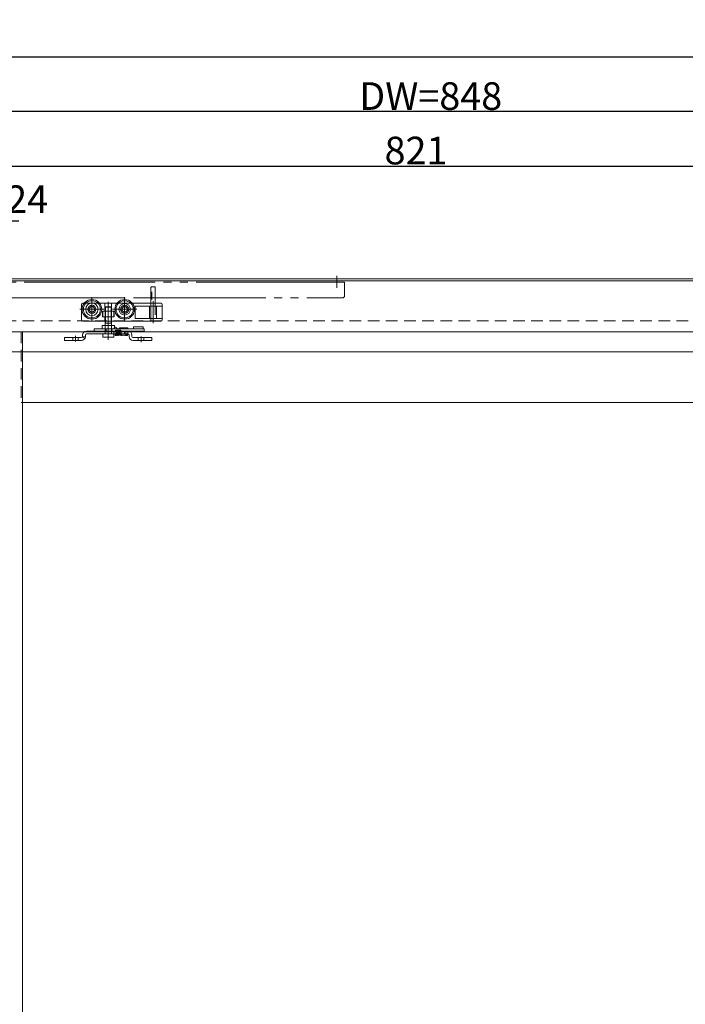
# Model space of a CAD drawing. Units: millimetres. Extents: x -3206 to 5888, y -2284 to 2284.
# Drawn here: x -1914 to -1304, y 0 to 903 of the extents above; entities that cross this region are included whole.
import ezdxf

# ---------------------------------------------------------------- set-up
doc = ezdxf.new("R2010")
doc.units = ezdxf.units.MM
doc.header["$LTSCALE"] = 15
doc.header["$PDMODE"] = 1
doc.header["$PDSIZE"] = -2
for name, pattern in [('ラインタイプ-1', [1.11, 0.71, -0.4]), ('ラインタイプ-3', [2.91, 1.76, -0.4, 0.35, -0.4]), ('ラインタイプ-6', [10.5, 8, -0.5, 0.5, -0.5, 0.5, -0.5])]:
    doc.linetypes.add(name, pattern=pattern)
for name, color, linetype, lineweight in [('2寸法-1', 7, 'Continuous', 15), ('2寸法-2', 7, 'Continuous', 15), ('3一般', 7, 'Continuous', 15)]:
    doc.layers.add(name, color=color, linetype=linetype, lineweight=lineweight)
doc.styles.add('MS PGothic', font='MS PGothic.ttf', dxfattribs={"bigfont": 'MS PGothic'})
doc.dimstyles.new('SANWA-1', dxfattribs={"dimtxt": 25.369683, "dimasz": 11.255127, "dimexe": 15, "dimexo": 15, "dimgap": 1.5, "dimtad": 1, "dimdec": 8, "dimdsep": 46, "dimtxsty": 'MS PGothic', "dimblk": 'DOT', "dimblk1": 'DOT', "dimblk2": 'DOT', "dimcen": 0, "dimazin": 0, "dimtfac": 0.8, "dimtdec": 8, "dimtix": 1, "dimtmove": 0, "dimatfit": 0, "dimldrblk": 'DOT', "dimfxl": 1, "dimfrac": 2, "dimtolj": 1, "dimarcsym": 0})

# ---------------------------------------------------------------- blocks, each defined once
blk = doc.blocks.new('グループ-25')
at = {"layer": '3一般', "color": 7, "linetype": 'Continuous'}
for p, q in [((-1852.6, 617.19), (-1814.6, 617.19)), ((-1852.6, 617.19), (-1850.43, 617.19)), ((-1852.6, 614.59), (-1850.43, 614.59)), ((-1814.6, 614.59), (-1852.6, 614.59)), ((-1845.65, 619.19), (-1845.65, 617.19)), ((-1845.65, 619.19), (-1835.65, 619.19)), ((-1835.65, 619.19), (-1834.92, 619.19)), ((-1834.92, 619.19), (-1834.42, 619.19)), ((-1834.42, 617.19), (-1834.42, 619.19)), ((-1834.42, 619.19), (-1829.45, 619.19)), ((-1829.45, 619.19), (-1829.45, 617.19)), ((-1829.45, 619.19), (-1828.92, 619.19)), ((-1828.92, 619.19), (-1825.96, 619.19)), ((-1826.1, 617.19), (-1826.1, 617.69)), ((-1825.96, 619.19), (-1811.27, 619.19)), ((-1825.6, 618.19), (-1821.6, 618.19)), ((-1821.6, 614.59), (-1825.6, 614.59)), ((-1822.6, 619.69), (-1822.6, 619.19)), ((-1822.1, 620.19), (-1815.1, 620.19)), ((-1821.1, 617.19), (-1821.1, 617.69)), ((-1820.69, 614.59), (-1816.5, 614.59)), ((-1820.6, 614.59), (-1820.6, 613.59)), ((-1816.6, 614.59), (-1817.6, 614.59)), ((-1817.6, 614.59), (-1816.6, 614.59)), ((-1816.6, 613.59), (-1816.6, 614.59)), ((-1814.6, 619.19), (-1814.6, 619.69)), ((-1814.6, 617.19), (-1811.27, 617.19)), ((-1811.27, 619.19), (-1808.36, 619.19)), ((-1811.27, 617.19), (-1808.36, 617.19)), ((-1809.65, 621.19), (-1800.65, 621.19)), ((-1809.65, 620.19), (-1809.65, 621.19)), ((-1809.65, 620.19), (-1809.65, 619.19)), ((-1808.36, 619.19), (-1801.29, 619.19)), ((-1808.36, 617.19), (-1801.29, 617.19)), ((-1801.29, 619.19), (-1799.65, 619.19)), ((-1801.29, 617.19), (-1799.65, 617.19)), ((-1800.65, 621.19), (-1800.65, 620.19)), ((-1800.65, 619.19), (-1800.65, 620.19)), ((-1799.65, 619.19), (-1799.65, 617.19)), ((-1872.6, 611.29), (-1869.6, 611.29)), ((-1872.6, 608.69), (-1872.6, 611.29)), ((-1869.6, 608.69), (-1872.6, 608.69)), ((-1857.2, 611.29), (-1869.6, 611.29)), ((-1857.2, 608.69), (-1869.6, 608.69)), ((-1856.2, 612.29), (-1856.2, 613.59)), ((-1856.2, 613.59), (-1856.2, 612.29)), ((-1853.6, 612.29), (-1853.6, 613.59)), ((-1853.6, 613.59), (-1853.6, 612.29)), ((-1820.6, 613.59), (-1816.6, 613.59)), ((-1813.6, 613.59), (-1813.6, 612.29)), ((-1811, 613.59), (-1811, 612.29)), ((-1795.6, 611.29), (-1810, 611.29)), ((-1795.6, 608.69), (-1810, 608.69)), ((-1795.6, 611.29), (-1792.6, 611.29)), ((-1792.6, 608.69), (-1795.6, 608.69)), ((-1792.6, 611.29), (-1792.6, 608.69))]:
    blk.add_line(p, q, dxfattribs=at)
at = {"layer": '3一般', "color": 7, "linetype": 'ラインタイプ-1'}
for p, q in [((-1827.6, 617.19), (-1852.6, 617.19)), ((-1849.01, 617.19), (-1850.43, 617.19)), ((-1850.43, 617.19), (-1849.01, 617.19)), ((-1850.43, 614.59), (-1849.01, 614.59)), ((-1849.01, 614.59), (-1850.43, 614.59)), ((-1849.01, 617.19), (-1847.44, 617.19)), ((-1849.01, 614.59), (-1847.44, 614.59)), ((-1846.02, 617.19), (-1847.44, 617.19)), ((-1847.44, 617.19), (-1846.02, 617.19)), ((-1847.44, 614.59), (-1846.02, 614.59)), ((-1846.02, 614.59), (-1847.44, 614.59)), ((-1846.02, 617.19), (-1832.6, 617.19)), ((-1846.02, 614.59), (-1829.56, 614.59)), ((-1829.56, 617.19), (-1832.6, 617.19)), ((-1829.55, 614.59), (-1829.55, 617.19)), ((-1814.6, 617.19), (-1827.6, 617.19)), ((-1827.6, 617.19), (-1827.6, 614.59)), ((-1826.1, 617.19), (-1826.1, 617.69)), ((-1826.1, 617.19), (-1821.1, 617.19)), ((-1821.6, 618.19), (-1825.6, 618.19)), ((-1825.6, 614.59), (-1825.6, 615.59)), ((-1821.6, 615.59), (-1825.6, 615.59)), ((-1821.6, 614.59), (-1821.6, 615.59)), ((-1821.1, 617.19), (-1821.1, 617.69)), ((-1816.51, 617.19), (-1820.7, 617.19)), ((-1820.7, 617.19), (-1820.7, 614.59)), ((-1817.6, 617.19), (-1816.6, 617.19)), ((-1817.6, 614.59), (-1817.6, 617.19)), ((-1816.6, 617.19), (-1817.6, 617.19)), ((-1816.6, 617.19), (-1814.6, 617.19)), ((-1816.5, 614.59), (-1816.5, 617.19)), ((-1814.6, 617.19), (-1814.6, 614.59)), ((-1872.6, 611.29), (-1872.6, 608.69)), ((-1869.6, 611.29), (-1872.6, 611.29)), ((-1872.6, 608.69), (-1869.6, 608.69)), ((-1869.6, 611.29), (-1857.2, 611.29)), ((-1869.6, 608.69), (-1857.2, 608.69)), ((-1860.11, 611.29), (-1865.1, 611.29)), ((-1865.1, 611.29), (-1865.1, 608.69)), ((-1860.11, 608.69), (-1865.1, 608.69)), ((-1860.1, 608.69), (-1860.1, 611.29)), ((-1854.08, 610.49), (-1856.33, 611.79)), ((-1813.6, 612.29), (-1813.6, 613.59)), ((-1811, 612.29), (-1811, 613.59)), ((-1810, 611.29), (-1795.6, 611.29)), ((-1810, 608.69), (-1795.6, 608.69)), ((-1800.11, 611.29), (-1805.1, 611.29)), ((-1805.1, 611.29), (-1805.1, 608.69)), ((-1800.11, 608.69), (-1805.1, 608.69)), ((-1800.1, 608.69), (-1800.1, 611.29)), ((-1792.6, 611.29), (-1795.6, 611.29)), ((-1795.6, 608.69), (-1792.6, 608.69)), ((-1792.6, 608.69), (-1792.6, 611.29))]:
    blk.add_line(p, q, dxfattribs=at)
at = {"layer": '3一般', "color": 7, "linetype": 'ラインタイプ-3'}
for p, q in [((-1832.6, 612.91), (-1832.6, 620.01)), ((-1862.6, 612.96), (-1862.6, 607.65)), ((-1802.6, 612.41), (-1802.6, 607.21))]:
    blk.add_line(p, q, dxfattribs=at)
at = {"layer": '3一般', "color": 7, "linetype": 'ラインタイプ-1', "flags": 128}
blk.add_lwpolyline([(-1853.63, 611.79), (-1854.44, 611.9), (-1855.25, 612.01), (-1856.21, 612.15)], dxfattribs=at)
at = {"layer": '3一般', "color": 7, "linetype": 'Continuous'}
for centre, radius, start, end in [((-1852.6, 613.59), 3.6, 90, 180), ((-1852.6, 613.59), 3.6, 90, 180), ((-1852.6, 613.59), 3.6, 90, 180), ((-1852.6, 613.59), 1, 90, 180), ((-1852.6, 613.59), 1, 90, 180), ((-1852.6, 613.59), 1, 90, 180), ((-1826.05, 619.19), 1.5, 90, 180), ((-1825.6, 617.69), 0.5, 90, 180), ((-1826.05, 619.19), 1.5, 0, 90), ((-1822.1, 619.69), 0.5, 90, 180), ((-1821.6, 617.69), 0.5, 0, 90), ((-1815.1, 619.69), 0.5, 0, 90), ((-1814.6, 613.59), 3.6, 0, 90), ((-1814.6, 613.59), 1, 0, 90), ((-1857.2, 612.29), 1, 270, 0), ((-1857.2, 612.29), 3.6, 270, 0), ((-1857.2, 612.29), 1, 352.01644, 0), ((-1857.2, 612.29), 1, 352.01644, 0), ((-1810, 612.29), 3.6, 180, 270), ((-1810, 612.29), 1, 180, 270)]:
    blk.add_arc(centre, radius, start, end, dxfattribs=at)
at = {"layer": '3一般', "color": 7, "linetype": 'ラインタイプ-1'}
for centre, start, end in [((-1825.6, 617.69), 90, 180), ((-1821.6, 617.69), 0, 90)]:
    blk.add_arc(centre, 0.5, start, end, dxfattribs=at)
at = {"layer": '3一般', "color": 7, "linetype": 'Continuous'}
for points in [[(-1825.99, 613.27), (-1826.36, 613.31), (-1826.36, 614.21), (-1826.38, 614.59)], [(-1825.79, 614.59), (-1825.78, 614.49), (-1825.76, 614.23), (-1825.77, 614), (-1825.71, 613.78), (-1825.76, 613.8)], [(-1825.39, 613.27), (-1825.76, 613.31), (-1825.76, 614.21), (-1825.78, 614.59)], [(-1825.01, 614.59), (-1825.02, 614.4), (-1825.03, 613.84), (-1825.21, 613.29), (-1825.39, 613.27)], [(-1825.19, 614.59), (-1825.18, 614.49), (-1825.16, 614.23), (-1825.17, 614), (-1825.11, 613.78), (-1825.16, 613.8)], [(-1823.79, 614.59), (-1823.81, 614.4), (-1823.83, 613.83), (-1824.28, 613.08), (-1824.73, 613.83), (-1824.75, 614.4), (-1824.77, 614.59)], [(-1824.17, 614.59), (-1824.15, 614.38), (-1824.1, 613.97), (-1824.06, 613.77)], [(-1822.5, 614.59), (-1822.52, 614.4), (-1822.54, 613.83), (-1823, 613.08), (-1823.45, 613.83), (-1823.47, 614.4), (-1823.48, 614.59)], [(-1822.88, 614.59), (-1822.86, 614.38), (-1822.82, 613.97), (-1822.77, 613.77)], [(-1821.22, 614.59), (-1821.24, 614.4), (-1821.26, 613.83), (-1821.71, 613.08), (-1822.16, 613.83), (-1822.18, 614.4), (-1822.2, 614.59)], [(-1821.6, 614.59), (-1821.58, 614.38), (-1821.53, 613.97), (-1821.49, 613.77)], [(-1820.08, 613.59), (-1820.12, 613.46), (-1820.43, 613.17), (-1820.89, 613.68), (-1820.89, 614.33), (-1820.91, 614.59)], [(-1816.15, 613.97), (-1816.17, 613.8), (-1816.32, 613.19), (-1816.86, 613.42), (-1816.91, 613.59)], [(-1816.46, 614.59), (-1816.43, 614.38), (-1816.39, 613.97), (-1816.34, 613.77)], [(-1815.79, 613.27), (-1816.16, 613.31), (-1816.16, 614.21), (-1816.18, 614.59)], [(-1815.59, 614.59), (-1815.58, 614.49), (-1815.56, 614.23), (-1815.57, 614), (-1815.51, 613.78), (-1815.56, 613.8)], [(-1815.19, 613.27), (-1815.56, 613.31), (-1815.56, 614.21), (-1815.58, 614.59)], [(-1814.99, 614.59), (-1814.98, 614.49), (-1814.96, 614.23), (-1814.97, 614), (-1814.91, 613.78), (-1814.96, 613.8)], [(-1814.81, 614.59), (-1814.82, 614.35), (-1814.84, 613.86), (-1814.89, 613.63)], [(-1814.81, 614.59), (-1814.82, 614.37), (-1814.84, 613.94), (-1814.86, 613.73)], [(-1856.33, 611.79), (-1856.29, 611.87), (-1856.23, 612.05), (-1856.21, 612.15)], [(-1856.21, 612.15), (-1856.23, 612.05), (-1856.29, 611.87), (-1856.33, 611.79)], [(-1825.69, 613.57), (-1825.71, 613.46), (-1825.88, 613.28), (-1825.99, 613.27)], [(-1818.8, 613.59), (-1818.87, 613.34), (-1819.4, 613.35), (-1819.48, 613.59)], [(-1817.51, 613.59), (-1817.58, 613.34), (-1818.12, 613.35), (-1818.19, 613.59)], [(-1815.49, 613.63), (-1815.5, 613.49), (-1815.66, 613.28), (-1815.79, 613.27)], [(-1814.89, 613.63), (-1814.9, 613.49), (-1815.06, 613.28), (-1815.19, 613.27)]]:
    blk.add_open_spline(points, degree=2, dxfattribs=at)
blk = doc.blocks.new('グループ-33')
at = {"layer": '3一般', "color": 7, "linetype": 'ラインタイプ-6'}
for p, q in [((-1632.1, 662.19), (-1929.6, 662.19)), ((-1616.1, 662.19), (-1633.1, 662.19)), ((-1633.1, 662.19), (-1632.1, 662.19)), ((-1630.1, 662.19), (-1632.1, 662.19)), ((-1623.1, 656.75), (-1623.1, 667.93)), ((-1616.1, 649.69), (-1616.1, 662.19)), ((-1937.1, 647.69), (-1808.2, 647.69)), ((-1808.2, 647.69), (-1618.1, 647.69))]:
    blk.add_line(p, q, dxfattribs=at)
at = {"layer": '3一般', "color": 7, "linetype": 'ラインタイプ-3'}
blk.add_line((-1792.8, 653.29), (-1792.8, 646.19), dxfattribs=at)
at = {"layer": '3一般', "color": 7, "linetype": 'ラインタイプ-6'}
blk.add_arc((-1618.1, 649.69), 2, 270, 0, dxfattribs=at)
blk = doc.blocks.new('グループ-35')
at = {"layer": '3一般', "color": 7, "linetype": 'Continuous'}
for p, q in [((480.9, 663.18), (-1961.1, 663.18)), ((-1961.1, 598.18), (480.9, 598.18))]:
    blk.add_line(p, q, dxfattribs=at)
blk = doc.blocks.new('グループ-37')
at = {"layer": '3一般', "color": 7, "linetype": 'Continuous'}
for p, q in [((-1958.6, 616.69), (-1912.6, 616.69)), ((-1912.6, 616.69), (-1115.6, 616.69)), ((-1911.1, 616.69), (-1911.1, 551.69)), ((-1163.1, 551.69), (-1911.1, 551.69)), ((-1911.1, 551.69), (-1911.1, -515.81))]:
    blk.add_line(p, q, dxfattribs=at)
at = {"layer": '3一般', "color": 7, "linetype": 'ラインタイプ-1'}
for p, q in [((-1912.6, 616.69), (-1912.6, 551.69)), ((-1912.6, 551.69), (-1911.1, 551.69))]:
    blk.add_line(p, q, dxfattribs=at)
blk = doc.blocks.new('グループ-39')
at = {"layer": '3一般', "color": 7, "linetype": 'Continuous'}
for p, q in [((-1793.6, 642.69), (-1793.6, 657.19)), ((-1793.1, 657.69), (-1790.1, 657.69)), ((-1789.6, 657.19), (-1789.6, 642.69)), ((-1857.1, 641.19), (-1857.1, 641.69)), ((-1857.1, 641.19), (-1857.1, 627.39)), ((-1856.1, 642.69), (-1854.72, 642.69)), ((-1840.48, 642.69), (-1835.65, 642.69)), ((-1835.65, 642.69), (-1829.55, 642.69)), ((-1829.55, 642.69), (-1824.72, 642.69)), ((-1810.48, 642.69), (-1795.48, 642.69)), ((-1810.48, 642.69), (-1795.48, 642.69)), ((-1795.48, 642.69), (-1793.6, 642.69)), ((-1793.85, 642.69), (-1793.6, 642.69)), ((-1793.6, 642.69), (-1793.35, 642.69)), ((-1793.6, 642.69), (-1793.35, 642.69)), ((-1793.6, 642.69), (-1793.35, 642.69)), ((-1793.6, 642.69), (-1793.35, 642.69)), ((-1793.35, 642.69), (-1789.6, 642.69)), ((-1789.6, 642.69), (-1784.1, 642.69)), ((-1783.1, 640.19), (-1783.1, 641.69)), ((-1838, 630.39), (-1838, 635.59)), ((-1838, 635.59), (-1837.7, 635.59)), ((-1837.7, 635.59), (-1835.65, 635.59)), ((-1837.7, 630.39), (-1837.7, 635.59)), ((-1835.65, 635.59), (-1829.55, 635.59)), ((-1829.55, 635.59), (-1827.5, 635.59)), ((-1827.5, 635.59), (-1827.5, 630.39)), ((-1827.5, 635.59), (-1827.2, 635.59)), ((-1827.2, 635.59), (-1827.2, 630.39)), ((-1808.1, 639.69), (-1808.1, 629.39)), ((-1807.6, 640.19), (-1794.87, 640.19)), ((-1794.87, 640.19), (-1793.6, 640.19)), ((-1794.87, 628.89), (-1794.87, 640.19)), ((-1793.6, 640.19), (-1788.33, 640.19)), ((-1783.1, 640.19), (-1788.33, 640.19)), ((-1788.33, 640.19), (-1788.33, 628.89)), ((-1783.1, 638.19), (-1783.1, 640.19)), ((-1783.1, 638.19), (-1783.1, 628.89)), ((-1856.1, 626.39), (-1853.1, 626.39)), ((-1853.1, 626.39), (-1835.65, 626.39)), ((-1837.7, 630.39), (-1838, 630.39)), ((-1835.65, 630.39), (-1837.7, 630.39)), ((-1829.55, 630.39), (-1835.65, 630.39)), ((-1835.65, 626.39), (-1832.6, 626.39)), ((-1832.6, 626.39), (-1829.55, 626.39)), ((-1827.5, 630.39), (-1829.55, 630.39)), ((-1829.55, 626.39), (-1793.6, 626.39)), ((-1827.2, 630.39), (-1827.5, 630.39)), ((-1807.6, 628.89), (-1794.87, 628.89)), ((-1794.87, 628.89), (-1793.6, 628.89)), ((-1793.85, 626.39), (-1793.6, 626.39)), ((-1793.6, 628.89), (-1788.33, 628.89)), ((-1793.6, 626.39), (-1793.35, 626.39)), ((-1793.6, 626.39), (-1793.35, 626.39)), ((-1793.6, 626.39), (-1793.35, 626.39)), ((-1793.6, 626.39), (-1793.35, 626.39)), ((-1793.35, 626.39), (-1789.6, 626.39)), ((-1789.6, 626.39), (-1788.35, 626.39)), ((-1788.35, 626.39), (-1784.1, 626.39)), ((-1783.1, 628.89), (-1788.33, 628.89)), ((-1783.1, 628.89), (-1783.1, 627.89)), ((-1783.1, 627.89), (-1783.1, 627.39))]:
    blk.add_line(p, q, dxfattribs=at)
at = {"layer": '3一般', "color": 7, "linetype": 'ラインタイプ-6'}
for p, q in [((-1854.72, 642.69), (-1840.48, 642.69)), ((-1847.6, 641.69), (-1847.6, 632.69)), ((-1824.72, 642.69), (-1810.48, 642.69)), ((-1824.72, 642.69), (-1810.48, 642.69)), ((-1843.1, 637.19), (-1852.1, 637.19)), ((-1813.1, 637.19), (-1822.1, 637.19))]:
    blk.add_line(p, q, dxfattribs=at)
at = {"layer": '3一般', "color": 7, "linetype": 'ラインタイプ-3'}
for p, q in [((-1847.6, 648.19), (-1847.6, 626.19)), ((-1832.6, 624.97), (-1832.6, 644.07)), ((-1832.6, 626.39), (-1832.6, 642.19)), ((-1817.6, 648.19), (-1817.6, 626.19)), ((-1817.6, 641.69), (-1817.6, 632.69)), ((-1791.6, 644.69), (-1791.6, 624.39)), ((-1858.6, 637.19), (-1843.9, 637.19)), ((-1843.9, 637.19), (-1841.9, 637.19)), ((-1841.9, 637.19), (-1839.75, 637.19)), ((-1839.75, 637.19), (-1836.6, 637.19)), ((-1828.6, 637.19), (-1813.9, 637.19)), ((-1813.9, 637.19), (-1812.3, 637.19)), ((-1812.3, 637.19), (-1809.75, 637.19)), ((-1809.75, 637.19), (-1806.6, 637.19)), ((-1832.6, 626.59), (-1832.6, 616.19)), ((-1832.6, 609.19), (-1832.6, 626.39))]:
    blk.add_line(p, q, dxfattribs=at)
at = {"layer": '3一般', "color": 7, "linetype": 'ラインタイプ-1'}
for p, q in [((-1835.65, 642.69), (-1835.65, 635.59)), ((-1829.55, 642.69), (-1829.55, 635.59)), ((-1793.6, 642.69), (-1793.6, 640.19)), ((-1789.6, 642.69), (-1789.6, 626.39)), ((-1793.6, 640.19), (-1793.6, 628.89)), ((-1835.65, 630.39), (-1835.65, 626.39)), ((-1829.55, 630.39), (-1829.55, 626.39)), ((-1793.6, 628.89), (-1793.6, 626.39))]:
    blk.add_line(p, q, dxfattribs=at)
at = {"layer": '3一般', "color": 7, "linetype": 'Continuous'}
for centre, radius in [((-1847.6, 637.19), 9), ((-1847.6, 637.19), 7.85), ((-1847.6, 637.19), 5.7), ((-1817.6, 637.19), 9), ((-1817.6, 637.19), 7.85), ((-1817.6, 637.19), 5.3), ((-1847.6, 637.19), 3.7), ((-1847.6, 637.19), 2.5), ((-1817.6, 637.19), 3.7), ((-1817.6, 637.19), 2.5)]:
    blk.add_circle(centre, radius, dxfattribs=at)
at = {"layer": '3一般', "color": 7, "linetype": 'ラインタイプ-6'}
for centre in [(-1847.6, 637.19), (-1817.6, 637.19)]:
    blk.add_circle(centre, 2.5, dxfattribs=at)
at = {"layer": '3一般', "color": 7, "linetype": 'Continuous'}
for centre, radius, start, end in [((-1793.1, 657.19), 0.5, 90, 180), ((-1790.1, 657.19), 0.5, 0, 90), ((-1856.1, 641.69), 1, 90, 180), ((-1784.1, 641.69), 1, 0, 90), ((-1807.6, 639.69), 0.5, 90, 180), ((-1856.1, 627.39), 1, 180, 270), ((-1807.6, 629.39), 0.5, 180, 270), ((-1803.6, 630.49), 1, 359.52821, 0), ((-1784.1, 627.39), 1, 270, 0)]:
    blk.add_arc(centre, radius, start, end, dxfattribs=at)
blk = doc.blocks.new('グループ-40')
at = {"layer": '3一般', "color": 7}
blk.add_blockref('グループ-39', (0, 0), dxfattribs=at)
blk = doc.blocks.new('グループ-41')
at = {"layer": '3一般', "color": 7, "linetype": 'ラインタイプ-1'}
for p, q in [((480.9, 665.19), (-1961.1, 665.19)), ((-1961.1, 626.69), (480.9, 626.69))]:
    blk.add_line(p, q, dxfattribs=at)
blk = doc.blocks.new('グループ-42')
at = {"layer": '3一般', "color": 7, "linetype": 'Continuous'}
blk.add_line((480.9, 665.19), (-1961.1, 665.19), dxfattribs=at)
blk = doc.blocks.new('グループ-45')
at = {"layer": '3一般', "color": 7, "linetype": 'Continuous'}
for p, q in [((-1835.6, 639.09), (-1835.1, 639.59)), ((-1835.6, 623.39), (-1835.6, 639.09)), ((-1835.6, 639.09), (-1829.6, 639.09)), ((-1835.1, 624.39), (-1835.1, 639.59)), ((-1835.1, 639.59), (-1830.1, 639.59)), ((-1830.1, 639.59), (-1830.1, 624.39)), ((-1830.1, 639.59), (-1829.6, 639.09)), ((-1829.6, 639.09), (-1829.6, 623.39)), ((-1835.1, 624.39), (-1835.6, 623.39)), ((-1835.6, 622.39), (-1835.6, 623.39)), ((-1830.1, 624.39), (-1835.1, 624.39)), ((-1830.1, 624.39), (-1829.6, 623.39)), ((-1829.6, 623.39), (-1829.6, 622.39)), ((-1838.37, 619.89), (-1838.37, 621.89)), ((-1837.87, 622.39), (-1835.6, 622.39)), ((-1835.6, 619.39), (-1837.87, 619.39)), ((-1837.6, 612.09), (-1837.6, 614.09)), ((-1837.1, 614.59), (-1835.6, 614.59)), ((-1835.6, 622.39), (-1835.49, 622.39)), ((-1835.6, 619.39), (-1835.6, 614.59)), ((-1835.49, 619.39), (-1835.6, 619.39)), ((-1835.6, 614.59), (-1829.6, 614.59)), ((-1835.49, 622.39), (-1835.49, 619.39)), ((-1835.49, 622.39), (-1829.71, 622.39)), ((-1829.71, 619.39), (-1835.49, 619.39)), ((-1829.71, 622.39), (-1829.71, 619.39)), ((-1829.71, 622.39), (-1829.6, 622.39)), ((-1829.6, 619.39), (-1829.71, 619.39)), ((-1829.6, 622.39), (-1827.33, 622.39)), ((-1829.6, 619.39), (-1829.6, 614.59)), ((-1827.33, 619.39), (-1829.6, 619.39)), ((-1829.6, 614.59), (-1828.1, 614.59)), ((-1827.6, 614.09), (-1827.6, 612.09)), ((-1826.83, 621.89), (-1826.83, 619.89)), ((-1828.1, 611.59), (-1837.1, 611.59))]:
    blk.add_line(p, q, dxfattribs=at)
for centre, start, end in [((-1837.87, 621.89), 90, 180), ((-1837.87, 619.89), 180, 270), ((-1837.1, 614.09), 90, 180), ((-1828.1, 614.09), 0, 90), ((-1827.33, 621.89), 0, 90), ((-1827.33, 619.89), 270, 0), ((-1837.1, 612.09), 180, 270), ((-1828.1, 612.09), 270, 0)]:
    blk.add_arc(centre, 0.5, start, end, dxfattribs=at)
blk = doc.blocks.new('グループ-46')
at = {"layer": '3一般', "color": 7}
for name in ['グループ-42', 'グループ-41', 'グループ-33', 'グループ-40', 'グループ-25', 'グループ-45', 'グループ-37', 'グループ-35']:
    blk.add_blockref(name, (0, 0), dxfattribs=at)
blk = doc.blocks.new('_Dot')
at = {"color": 0, "linetype": 'ByBlock', "lineweight": -2}
blk.add_line((-0.5, 0), (-1, 0), dxfattribs=at)
at = {"color": 0, "linetype": 'ByBlock', "const_width": 0.5}
blk.add_lwpolyline([(-0.25, 0, 1), (0.25, 0, 1)], format="xyb", close=True, dxfattribs=at)
blk = doc.blocks.new('*D50')
at = {"layer": '2寸法-2', "color": 0, "lineweight": -2}
for p, q in [((-1961.1, 680.19), (-1961.1, 733.29)), ((-1937.1, 677.19), (-1937.1, 733.29)), ((-1972.35, 718.29), (-1983.61, 718.29)), ((-1961.1, 718.29), (-1937.1, 718.29)), ((-1925.84, 718.29), (-1914.59, 718.29))]:
    blk.add_line(p, q, dxfattribs=at)
at = {"layer": 'Defpoints', "color": 0}
for p in [(-1937.1, 718.29), (-1961.1, 665.19), (-1937.1, 662.19)]:
    blk.add_point(p, dxfattribs=at)
at = {"layer": '2寸法-2', "color": 0, "lineweight": -2, "xscale": 11.255126953125, "yscale": 11.255126953125, "zscale": 11.255126953125}
blk.add_blockref('_Dot', (-1961.1, 718.29), dxfattribs=at)
at = {"layer": '2寸法-2', "color": 0, "lineweight": -2, "xscale": 11.255126953125, "yscale": 11.255126953125, "zscale": 11.255126953125, "rotation": 180}
blk.add_blockref('_Dot', (-1937.1, 718.29), dxfattribs=at)
at = {"layer": '2寸法-2', "color": 0, "insert": (-1907, 738.13), "char_height": 25.37, "attachment_point": 5, "style": 'MS PGothic'}
blk.add_mtext('\\A1;24', dxfattribs=at)
blk = doc.blocks.new('*D52')
at = {"layer": '2寸法-1', "color": 0, "lineweight": -2}
for p, q in [((-1961.1, 733.19), (-1961.1, 783.52)), ((-1140.1, 677.19), (-1140.1, 783.52)), ((-1949.84, 768.52), (-1151.35, 768.52))]:
    blk.add_line(p, q, dxfattribs=at)
at = {"layer": 'Defpoints', "color": 0}
for p in [(-1140.1, 768.52), (-1961.1, 718.19), (-1140.1, 662.19)]:
    blk.add_point(p, dxfattribs=at)
at = {"layer": '2寸法-1', "color": 0, "lineweight": -2, "xscale": 11.255126953125, "yscale": 11.255126953125, "zscale": 11.255126953125, "rotation": 180}
blk.add_blockref('_Dot', (-1961.1, 768.52), dxfattribs=at)
at = {"layer": '2寸法-1', "color": 0, "lineweight": -2, "xscale": 11.255126953125, "yscale": 11.255126953125, "zscale": 11.255126953125}
blk.add_blockref('_Dot', (-1140.1, 768.52), dxfattribs=at)
at = {"layer": '2寸法-1', "color": 0, "insert": (-1550.6, 782.78), "char_height": 25.37, "attachment_point": 5, "style": 'MS PGothic'}
blk.add_mtext('\\A1;821', dxfattribs=at)
blk = doc.blocks.new('*D55')
at = {"layer": '2寸法-1', "color": 0, "lineweight": -2}
for p, q in [((-1961.1, 783.52), (-1961.1, 833.52)), ((-1113.1, 631.69), (-1113.1, 833.52)), ((-1124.35, 818.52), (-1949.84, 818.52))]:
    blk.add_line(p, q, dxfattribs=at)
at = {"layer": 'Defpoints', "color": 0}
for p in [(-1961.1, 818.52), (-1961.1, 768.52), (-1113.1, 616.69)]:
    blk.add_point(p, dxfattribs=at)
at = {"layer": '2寸法-1', "color": 0, "lineweight": -2, "xscale": 11.255126953125, "yscale": 11.255126953125, "zscale": 11.255126953125, "rotation": 180}
blk.add_blockref('_Dot', (-1961.1, 818.52), dxfattribs=at)
at = {"layer": '2寸法-1', "color": 0, "lineweight": -2, "xscale": 11.255126953125, "yscale": 11.255126953125, "zscale": 11.255126953125}
blk.add_blockref('_Dot', (-1113.1, 818.52), dxfattribs=at)
at = {"layer": '2寸法-1', "color": 0, "insert": (-1537.1, 832.71), "char_height": 25.37, "attachment_point": 5, "style": 'MS PGothic'}
blk.add_mtext('\\A1;DW=848', dxfattribs=at)
blk = doc.blocks.new('*D56')
at = {"layer": '2寸法-1', "color": 0, "lineweight": -2}
for p, q in [((-1961.1, 833.52), (-1961.1, 883.52)), ((480.9, 783.52), (480.9, 883.52)), ((469.65, 868.52), (-1949.84, 868.52))]:
    blk.add_line(p, q, dxfattribs=at)
at = {"layer": 'Defpoints', "color": 0}
for p in [(-1961.1, 868.52), (-1961.1, 818.52), (480.9, 768.52)]:
    blk.add_point(p, dxfattribs=at)
at = {"layer": '2寸法-1', "color": 0, "lineweight": -2, "xscale": 11.255126953125, "yscale": 11.255126953125, "zscale": 11.255126953125, "rotation": 180}
blk.add_blockref('_Dot', (-1961.1, 868.52), dxfattribs=at)
at = {"layer": '2寸法-1', "color": 0, "lineweight": -2, "xscale": 11.255126953125, "yscale": 11.255126953125, "zscale": 11.255126953125}
blk.add_blockref('_Dot', (480.9, 868.52), dxfattribs=at)
at = {"layer": '2寸法-1', "color": 0, "insert": (-740.1, 886.1), "char_height": 25.3697, "attachment_point": 5, "style": 'MS PGothic'}
blk.add_mtext('\\A1;W(開口)=2442', dxfattribs=at)

msp = doc.modelspace()

# ---------------------------------------------------------------- block references
at = {"layer": '3一般', "color": 7}
msp.add_blockref('グループ-46', (0, 0), dxfattribs=at)

# ---------------------------------------------------------------- dimensions: what is measured, and where the dimension line sits
at = {"layer": '2寸法-1', "color": 7}
for base, p1, p2, override, picture, middle in [((-1961.099, 868.523), (480.901, 768.523), (-1961.099, 818.523), {"dimgap": 1.5, "dimdec": 2, "dimpost": 'W(開口)=<>', "dimtxsty": 'MS PGothic', "dimtmove": 2}, '*D56', (-740.099, 886.095)), ((-1961.099, 818.523), (-1113.099, 616.686), (-1961.099, 768.523), {"dimgap": 1.5, "dimdec": 2, "dimpost": 'DW=<>', "dimtxsty": 'MS PGothic', "dimtmove": 2}, '*D55', (-1537.099, 832.708)), ((-1140.099, 768.523), (-1961.099, 718.186), (-1140.099, 662.186), {"dimgap": 1.5, "dimdec": 2, "dimpost": '<>', "dimtxsty": 'MS PGothic', "dimtmove": 2}, '*D52', (-1550.599, 782.78))]:
    dim = msp.add_linear_dim(base=base, p1=p1, p2=p2, dimstyle='SANWA-1', override=override, dxfattribs=at)
    dim.commit()
    dim.dimension.update_dxf_attribs({"geometry": picture, "text_midpoint": middle})
at = {"layer": '2寸法-2', "color": 7}
dim = msp.add_linear_dim(base=(-1937.098, 718.29), p1=(-1961.098, 665.186), p2=(-1937.098, 662.186), dimstyle='SANWA-1', override={"dimgap": 1.5, "dimdec": 2, "dimpost": '<>', "dimtxsty": 'MS PGothic', "dimtix": 0, "dimtmove": 2}, dxfattribs=at)
dim.commit()
dim.dimension.update_dxf_attribs({"geometry": '*D50', "text_midpoint": (-1907, 738.126), "dimtype": 160})

doc.saveas('drawing.dxf')
